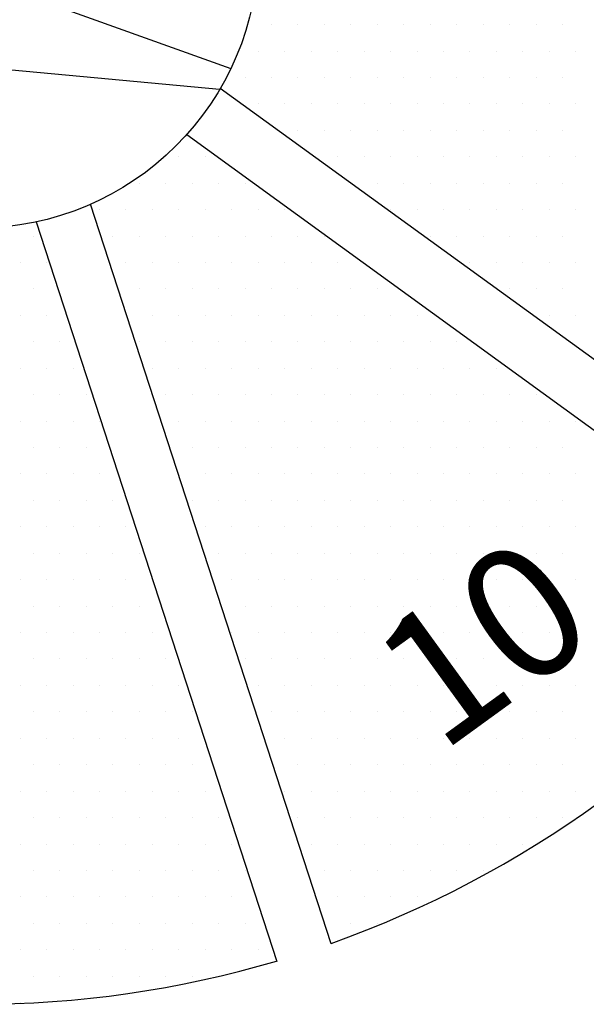
# Model space of a CAD drawing. Units: inches. Extents: x 56.2 to 65.1, y -1.4 to 8.9.
# Drawn here: x 61.7 to 61.9, y 3.2 to 3.6 of the extents above; entities that cross this region are included whole.
import ezdxf
from ezdxf.enums import TextEntityAlignment as Align

# ---------------------------------------------------------------- set-up
doc = ezdxf.new("R2010")
doc.units = ezdxf.units.IN
doc.header["$LTSCALE"] = 0.935
doc.header["$MEASUREMENT"] = 0
doc.layers.get('0').update_dxf_attribs({"linetype": 'CONTINUOUS'})
for name, color, linetype in [('G', 3, 'CONTINUOUS'), ('HAT', 7, 'CONTINUOUS'), ('Y', 2, 'CONTINUOUS')]:
    doc.layers.add(name, color=color, linetype=linetype)
doc.styles.add('00', font='HL-HD')

# ---------------------------------------------------------------- blocks, each defined once
blk = doc.blocks.new('*X26')
at = {"color": 0}
for p, q in [((7.487500000000001, 4.875), (7.487500000000001, 4.875)), ((7.500000000000001, 4.875), (7.500000000000001, 4.875)), ((7.512500000000001, 4.875), (7.512500000000001, 4.875)), ((7.525000000000001, 4.875), (7.525000000000001, 4.875)), ((7.537500000000001, 4.875), (7.537500000000001, 4.875)), ((7.550000000000002, 4.875), (7.550000000000002, 4.875)), ((7.562500000000002, 4.875), (7.562500000000002, 4.875)), ((7.575000000000002, 4.875), (7.575000000000002, 4.875)), ((7.587500000000002, 4.875), (7.587500000000002, 4.875)), ((7.600000000000002, 4.875), (7.600000000000002, 4.875)), ((7.612500000000002, 4.875), (7.612500000000002, 4.875)), ((7.625000000000003, 4.875), (7.625000000000003, 4.875)), ((7.481250000000001, 4.862500000000001), (7.481250000000001, 4.862500000000001)), ((7.493750000000001, 4.862500000000001), (7.493750000000001, 4.862500000000001)), ((7.506250000000001, 4.862500000000001), (7.506250000000001, 4.862500000000001)), ((7.518750000000002, 4.862500000000001), (7.518750000000002, 4.862500000000001)), ((7.531250000000002, 4.862500000000001), (7.531250000000002, 4.862500000000001)), ((7.543750000000002, 4.862500000000001), (7.543750000000002, 4.862500000000001)), ((7.556250000000002, 4.862500000000001), (7.556250000000002, 4.862500000000001)), ((7.568750000000002, 4.862500000000001), (7.568750000000002, 4.862500000000001)), ((7.581250000000002, 4.862500000000001), (7.581250000000002, 4.862500000000001)), ((7.593750000000003, 4.862500000000001), (7.593750000000003, 4.862500000000001)), ((7.606250000000003, 4.862500000000001), (7.606250000000003, 4.862500000000001)), ((7.618750000000003, 4.862500000000001), (7.618750000000003, 4.862500000000001)), ((7.631250000000003, 4.862500000000001), (7.631250000000003, 4.862500000000001)), ((7.475000000000001, 4.850000000000001), (7.475000000000001, 4.850000000000001)), ((7.487500000000002, 4.850000000000001), (7.487500000000002, 4.850000000000001)), ((7.500000000000002, 4.850000000000001), (7.500000000000002, 4.850000000000001)), ((7.512500000000002, 4.850000000000001), (7.512500000000002, 4.850000000000001)), ((7.525000000000002, 4.850000000000001), (7.525000000000002, 4.850000000000001)), ((7.537500000000002, 4.850000000000001), (7.537500000000002, 4.850000000000001)), ((7.550000000000002, 4.850000000000001), (7.550000000000002, 4.850000000000001)), ((7.562500000000003, 4.850000000000001), (7.562500000000003, 4.850000000000001)), ((7.575000000000003, 4.850000000000001), (7.575000000000003, 4.850000000000001)), ((7.587500000000003, 4.850000000000001), (7.587500000000003, 4.850000000000001)), ((7.600000000000003, 4.850000000000001), (7.600000000000003, 4.850000000000001)), ((7.612500000000003, 4.850000000000001), (7.612500000000003, 4.850000000000001)), ((7.625000000000004, 4.850000000000001), (7.625000000000004, 4.850000000000001)), ((7.48125, 4.8375), (7.48125, 4.8375)), ((7.49375, 4.8375), (7.49375, 4.8375)), ((7.506250000000001, 4.8375), (7.506250000000001, 4.8375)), ((7.518750000000001, 4.8375), (7.518750000000001, 4.8375)), ((7.531250000000001, 4.8375), (7.531250000000001, 4.8375)), ((7.543750000000001, 4.8375), (7.543750000000001, 4.8375)), ((7.556250000000001, 4.8375), (7.556250000000001, 4.8375)), ((7.568750000000001, 4.8375), (7.568750000000001, 4.8375)), ((7.581250000000002, 4.8375), (7.581250000000002, 4.8375)), ((7.593750000000002, 4.8375), (7.593750000000002, 4.8375)), ((7.606250000000002, 4.8375), (7.606250000000002, 4.8375)), ((7.618750000000002, 4.8375), (7.618750000000002, 4.8375)), ((7.631250000000002, 4.8375), (7.631250000000002, 4.8375)), ((7.5, 4.825), (7.5, 4.825)), ((7.5125, 4.825), (7.5125, 4.825)), ((7.525, 4.825), (7.525, 4.825)), ((7.537500000000001, 4.825), (7.537500000000001, 4.825)), ((7.550000000000001, 4.825), (7.550000000000001, 4.825)), ((7.562500000000001, 4.825), (7.562500000000001, 4.825)), ((7.575000000000001, 4.825), (7.575000000000001, 4.825)), ((7.587500000000001, 4.825), (7.587500000000001, 4.825)), ((7.600000000000001, 4.825), (7.600000000000001, 4.825)), ((7.612500000000002, 4.825), (7.612500000000002, 4.825)), ((7.625000000000002, 4.825), (7.625000000000002, 4.825)), ((7.443750000000001, 4.8125), (7.443750000000001, 4.8125)), ((7.456250000000001, 4.8125), (7.456250000000001, 4.8125)), ((7.518750000000001, 4.8125), (7.518750000000001, 4.8125)), ((7.531250000000001, 4.8125), (7.531250000000001, 4.8125)), ((7.543750000000001, 4.8125), (7.543750000000001, 4.8125)), ((7.556250000000001, 4.8125), (7.556250000000001, 4.8125)), ((7.568750000000001, 4.8125), (7.568750000000001, 4.8125)), ((7.581250000000002, 4.8125), (7.581250000000002, 4.8125)), ((7.593750000000002, 4.8125), (7.593750000000002, 4.8125)), ((7.606250000000002, 4.8125), (7.606250000000002, 4.8125)), ((7.618750000000002, 4.8125), (7.618750000000002, 4.8125)), ((7.631250000000002, 4.8125), (7.631250000000002, 4.8125)), ((7.425000000000001, 4.800000000000001), (7.425000000000001, 4.800000000000001)), ((7.437500000000001, 4.800000000000001), (7.437500000000001, 4.800000000000001)), ((7.450000000000001, 4.800000000000001), (7.450000000000001, 4.800000000000001)), ((7.462500000000001, 4.800000000000001), (7.462500000000001, 4.800000000000001)), ((7.475000000000001, 4.800000000000001), (7.475000000000001, 4.800000000000001)), ((7.537500000000001, 4.800000000000001), (7.537500000000001, 4.800000000000001)), ((7.550000000000001, 4.800000000000001), (7.550000000000001, 4.800000000000001)), ((7.562500000000001, 4.800000000000001), (7.562500000000001, 4.800000000000001)), ((7.575000000000001, 4.800000000000001), (7.575000000000001, 4.800000000000001)), ((7.587500000000001, 4.800000000000001), (7.587500000000001, 4.800000000000001)), ((7.600000000000001, 4.800000000000001), (7.600000000000001, 4.800000000000001)), ((7.612500000000002, 4.800000000000001), (7.612500000000002, 4.800000000000001)), ((7.625000000000002, 4.800000000000001), (7.625000000000002, 4.800000000000001)), ((7.40625, 4.787500000000001), (7.40625, 4.787500000000001)), ((7.41875, 4.787500000000001), (7.41875, 4.787500000000001)), ((7.43125, 4.787500000000001), (7.43125, 4.787500000000001)), ((7.443750000000001, 4.787500000000001), (7.443750000000001, 4.787500000000001)), ((7.456250000000001, 4.787500000000001), (7.456250000000001, 4.787500000000001)), ((7.468750000000001, 4.787500000000001), (7.468750000000001, 4.787500000000001)), ((7.481250000000001, 4.787500000000001), (7.481250000000001, 4.787500000000001)), ((7.493750000000001, 4.787500000000001), (7.493750000000001, 4.787500000000001)), ((7.543750000000001, 4.787500000000001), (7.543750000000001, 4.787500000000001)), ((7.556250000000001, 4.787500000000001), (7.556250000000001, 4.787500000000001)), ((7.568750000000001, 4.787500000000001), (7.568750000000001, 4.787500000000001)), ((7.581250000000002, 4.787500000000001), (7.581250000000002, 4.787500000000001)), ((7.593750000000002, 4.787500000000001), (7.593750000000002, 4.787500000000001)), ((7.606250000000002, 4.787500000000001), (7.606250000000002, 4.787500000000001)), ((7.618750000000002, 4.787500000000001), (7.618750000000002, 4.787500000000001)), ((7.631250000000002, 4.787500000000001), (7.631250000000002, 4.787500000000001)), ((7.375000000000001, 4.775), (7.375000000000001, 4.775)), ((7.412500000000001, 4.775), (7.412500000000001, 4.775)), ((7.425000000000001, 4.775), (7.425000000000001, 4.775)), ((7.437500000000001, 4.775), (7.437500000000001, 4.775)), ((7.450000000000001, 4.775), (7.450000000000001, 4.775)), ((7.462500000000001, 4.775), (7.462500000000001, 4.775)), ((7.475000000000001, 4.775), (7.475000000000001, 4.775)), ((7.487500000000002, 4.775), (7.487500000000002, 4.775)), ((7.500000000000002, 4.775), (7.500000000000002, 4.775)), ((7.512500000000002, 4.775), (7.512500000000002, 4.775)), ((7.562500000000001, 4.775), (7.562500000000001, 4.775)), ((7.575000000000001, 4.775), (7.575000000000001, 4.775)), ((7.587500000000001, 4.775), (7.587500000000001, 4.775)), ((7.600000000000001, 4.775), (7.600000000000001, 4.775)), ((7.612500000000002, 4.775), (7.612500000000002, 4.775)), ((7.625000000000002, 4.775), (7.625000000000002, 4.775)), ((7.368750000000001, 4.7625), (7.368750000000001, 4.7625)), ((7.381250000000001, 4.7625), (7.381250000000001, 4.7625)), ((7.41875, 4.7625), (7.41875, 4.7625)), ((7.43125, 4.7625), (7.43125, 4.7625)), ((7.443750000000001, 4.7625), (7.443750000000001, 4.7625)), ((7.456250000000001, 4.7625), (7.456250000000001, 4.7625)), ((7.468750000000001, 4.7625), (7.468750000000001, 4.7625)), ((7.481250000000001, 4.7625), (7.481250000000001, 4.7625)), ((7.493750000000001, 4.7625), (7.493750000000001, 4.7625)), ((7.506250000000001, 4.7625), (7.506250000000001, 4.7625)), ((7.518750000000002, 4.7625), (7.518750000000002, 4.7625)), ((7.58125, 4.7625), (7.58125, 4.7625)), ((7.59375, 4.7625), (7.59375, 4.7625)), ((7.60625, 4.7625), (7.60625, 4.7625)), ((7.61875, 4.7625), (7.61875, 4.7625)), ((7.631250000000001, 4.7625), (7.631250000000001, 4.7625)), ((7.375000000000001, 4.75), (7.375000000000001, 4.75)), ((7.425000000000001, 4.75), (7.425000000000001, 4.75)), ((7.437500000000001, 4.75), (7.437500000000001, 4.75)), ((7.450000000000001, 4.75), (7.450000000000001, 4.75)), ((7.462500000000001, 4.75), (7.462500000000001, 4.75)), ((7.475000000000001, 4.75), (7.475000000000001, 4.75)), ((7.487500000000002, 4.75), (7.487500000000002, 4.75)), ((7.500000000000002, 4.75), (7.500000000000002, 4.75)), ((7.512500000000002, 4.75), (7.512500000000002, 4.75)), ((7.525000000000002, 4.75), (7.525000000000002, 4.75)), ((7.537500000000002, 4.75), (7.537500000000002, 4.75)), ((7.600000000000001, 4.75), (7.600000000000001, 4.75)), ((7.612500000000001, 4.75), (7.612500000000001, 4.75)), ((7.625000000000001, 4.75), (7.625000000000001, 4.75)), ((7.368750000000001, 4.7375), (7.368750000000001, 4.7375)), ((7.381250000000001, 4.7375), (7.381250000000001, 4.7375)), ((7.431249999999999, 4.7375), (7.431249999999999, 4.7375)), ((7.44375, 4.7375), (7.44375, 4.7375)), ((7.45625, 4.7375), (7.45625, 4.7375)), ((7.46875, 4.7375), (7.46875, 4.7375)), ((7.48125, 4.7375), (7.48125, 4.7375)), ((7.49375, 4.7375), (7.49375, 4.7375)), ((7.506250000000001, 4.7375), (7.506250000000001, 4.7375)), ((7.518750000000001, 4.7375), (7.518750000000001, 4.7375)), ((7.531250000000001, 4.7375), (7.531250000000001, 4.7375)), ((7.543750000000001, 4.7375), (7.543750000000001, 4.7375)), ((7.556250000000001, 4.7375), (7.556250000000001, 4.7375)), ((7.61875, 4.7375), (7.61875, 4.7375)), ((7.631250000000001, 4.7375), (7.631250000000001, 4.7375)), ((7.375000000000001, 4.725000000000001), (7.375000000000001, 4.725000000000001)), ((7.387500000000001, 4.725000000000001), (7.387500000000001, 4.725000000000001)), ((7.425000000000001, 4.725000000000001), (7.425000000000001, 4.725000000000001)), ((7.437500000000001, 4.725000000000001), (7.437500000000001, 4.725000000000001)), ((7.450000000000001, 4.725000000000001), (7.450000000000001, 4.725000000000001)), ((7.462500000000001, 4.725000000000001), (7.462500000000001, 4.725000000000001)), ((7.475000000000001, 4.725000000000001), (7.475000000000001, 4.725000000000001)), ((7.487500000000002, 4.725000000000001), (7.487500000000002, 4.725000000000001)), ((7.500000000000002, 4.725000000000001), (7.500000000000002, 4.725000000000001)), ((7.512500000000002, 4.725000000000001), (7.512500000000002, 4.725000000000001)), ((7.525000000000002, 4.725000000000001), (7.525000000000002, 4.725000000000001)), ((7.537500000000002, 4.725000000000001), (7.537500000000002, 4.725000000000001)), ((7.550000000000002, 4.725000000000001), (7.550000000000002, 4.725000000000001)), ((7.562500000000003, 4.725000000000001), (7.562500000000003, 4.725000000000001)), ((7.575000000000003, 4.725000000000001), (7.575000000000003, 4.725000000000001)), ((7.368750000000001, 4.7125), (7.368750000000001, 4.7125)), ((7.381250000000001, 4.7125), (7.381250000000001, 4.7125)), ((7.393750000000002, 4.7125), (7.393750000000002, 4.7125)), ((7.43125, 4.7125), (7.43125, 4.7125)), ((7.443750000000001, 4.7125), (7.443750000000001, 4.7125)), ((7.456250000000001, 4.7125), (7.456250000000001, 4.7125)), ((7.468750000000001, 4.7125), (7.468750000000001, 4.7125)), ((7.481250000000001, 4.7125), (7.481250000000001, 4.7125)), ((7.493750000000001, 4.7125), (7.493750000000001, 4.7125)), ((7.506250000000001, 4.7125), (7.506250000000001, 4.7125)), ((7.518750000000002, 4.7125), (7.518750000000002, 4.7125)), ((7.531250000000002, 4.7125), (7.531250000000002, 4.7125)), ((7.543750000000002, 4.7125), (7.543750000000002, 4.7125)), ((7.556250000000002, 4.7125), (7.556250000000002, 4.7125)), ((7.568750000000002, 4.7125), (7.568750000000002, 4.7125)), ((7.581250000000002, 4.7125), (7.581250000000002, 4.7125)), ((7.593750000000003, 4.7125), (7.593750000000003, 4.7125)), ((7.375000000000002, 4.7), (7.375000000000002, 4.7)), ((7.387500000000002, 4.7), (7.387500000000002, 4.7)), ((7.400000000000002, 4.7), (7.400000000000002, 4.7)), ((7.437500000000001, 4.7), (7.437500000000001, 4.7)), ((7.450000000000001, 4.7), (7.450000000000001, 4.7)), ((7.462500000000001, 4.7), (7.462500000000001, 4.7)), ((7.475000000000001, 4.7), (7.475000000000001, 4.7)), ((7.487500000000002, 4.7), (7.487500000000002, 4.7)), ((7.500000000000002, 4.7), (7.500000000000002, 4.7)), ((7.512500000000002, 4.7), (7.512500000000002, 4.7)), ((7.525000000000002, 4.7), (7.525000000000002, 4.7)), ((7.537500000000002, 4.7), (7.537500000000002, 4.7)), ((7.550000000000002, 4.7), (7.550000000000002, 4.7)), ((7.562500000000003, 4.7), (7.562500000000003, 4.7)), ((7.575000000000003, 4.7), (7.575000000000003, 4.7)), ((7.587500000000003, 4.7), (7.587500000000003, 4.7)), ((7.600000000000003, 4.7), (7.600000000000003, 4.7)), ((7.612500000000003, 4.7), (7.612500000000003, 4.7)), ((7.368750000000001, 4.6875), (7.368750000000001, 4.6875)), ((7.381250000000001, 4.6875), (7.381250000000001, 4.6875)), ((7.393750000000002, 4.6875), (7.393750000000002, 4.6875)), ((7.406250000000002, 4.6875), (7.406250000000002, 4.6875)), ((7.443750000000001, 4.6875), (7.443750000000001, 4.6875)), ((7.456250000000001, 4.6875), (7.456250000000001, 4.6875)), ((7.468750000000001, 4.6875), (7.468750000000001, 4.6875)), ((7.481250000000001, 4.6875), (7.481250000000001, 4.6875)), ((7.493750000000001, 4.6875), (7.493750000000001, 4.6875)), ((7.506250000000001, 4.6875), (7.506250000000001, 4.6875)), ((7.518750000000002, 4.6875), (7.518750000000002, 4.6875)), ((7.531250000000002, 4.6875), (7.531250000000002, 4.6875)), ((7.543750000000002, 4.6875), (7.543750000000002, 4.6875)), ((7.556250000000002, 4.6875), (7.556250000000002, 4.6875)), ((7.568750000000002, 4.6875), (7.568750000000002, 4.6875)), ((7.581250000000002, 4.6875), (7.581250000000002, 4.6875)), ((7.593750000000003, 4.6875), (7.593750000000003, 4.6875)), ((7.606250000000003, 4.6875), (7.606250000000003, 4.6875)), ((7.618750000000003, 4.6875), (7.618750000000003, 4.6875)), ((7.631250000000003, 4.6875), (7.631250000000003, 4.6875)), ((7.375000000000002, 4.675), (7.375000000000002, 4.675)), ((7.387500000000002, 4.675), (7.387500000000002, 4.675)), ((7.400000000000002, 4.675), (7.400000000000002, 4.675)), ((7.45, 4.675), (7.45, 4.675)), ((7.4625, 4.675), (7.4625, 4.675)), ((7.475000000000001, 4.675), (7.475000000000001, 4.675)), ((7.487500000000001, 4.675), (7.487500000000001, 4.675)), ((7.500000000000001, 4.675), (7.500000000000001, 4.675)), ((7.512500000000001, 4.675), (7.512500000000001, 4.675)), ((7.525000000000001, 4.675), (7.525000000000001, 4.675)), ((7.537500000000001, 4.675), (7.537500000000001, 4.675)), ((7.550000000000002, 4.675), (7.550000000000002, 4.675)), ((7.562500000000002, 4.675), (7.562500000000002, 4.675)), ((7.575000000000002, 4.675), (7.575000000000002, 4.675)), ((7.587500000000002, 4.675), (7.587500000000002, 4.675)), ((7.600000000000002, 4.675), (7.600000000000002, 4.675)), ((7.612500000000002, 4.675), (7.612500000000002, 4.675)), ((7.625000000000003, 4.675), (7.625000000000003, 4.675)), ((7.368750000000001, 4.662500000000001), (7.368750000000001, 4.662500000000001)), ((7.381250000000001, 4.662500000000001), (7.381250000000001, 4.662500000000001)), ((7.393750000000002, 4.662500000000001), (7.393750000000002, 4.662500000000001)), ((7.406250000000002, 4.662500000000001), (7.406250000000002, 4.662500000000001)), ((7.443750000000001, 4.662500000000001), (7.443750000000001, 4.662500000000001)), ((7.456250000000002, 4.662500000000001), (7.456250000000002, 4.662500000000001)), ((7.468750000000002, 4.662500000000001), (7.468750000000002, 4.662500000000001)), ((7.481250000000002, 4.662500000000001), (7.481250000000002, 4.662500000000001)), ((7.493750000000002, 4.662500000000001), (7.493750000000002, 4.662500000000001)), ((7.506250000000002, 4.662500000000001), (7.506250000000002, 4.662500000000001)), ((7.518750000000002, 4.662500000000001), (7.518750000000002, 4.662500000000001)), ((7.531250000000003, 4.662500000000001), (7.531250000000003, 4.662500000000001)), ((7.543750000000003, 4.662500000000001), (7.543750000000003, 4.662500000000001)), ((7.556250000000003, 4.662500000000001), (7.556250000000003, 4.662500000000001)), ((7.568750000000003, 4.662500000000001), (7.568750000000003, 4.662500000000001)), ((7.581250000000003, 4.662500000000001), (7.581250000000003, 4.662500000000001)), ((7.593750000000004, 4.662500000000001), (7.593750000000004, 4.662500000000001)), ((7.606250000000004, 4.662500000000001), (7.606250000000004, 4.662500000000001)), ((7.618750000000004, 4.662500000000001), (7.618750000000004, 4.662500000000001)), ((7.631250000000004, 4.662500000000001), (7.631250000000004, 4.662500000000001)), ((7.375000000000002, 4.65), (7.375000000000002, 4.65)), ((7.387500000000002, 4.65), (7.387500000000002, 4.65)), ((7.400000000000002, 4.65), (7.400000000000002, 4.65)), ((7.412500000000002, 4.65), (7.412500000000002, 4.65)), ((7.45, 4.65), (7.45, 4.65)), ((7.4625, 4.65), (7.4625, 4.65)), ((7.475000000000001, 4.65), (7.475000000000001, 4.65)), ((7.487500000000001, 4.65), (7.487500000000001, 4.65)), ((7.500000000000001, 4.65), (7.500000000000001, 4.65)), ((7.512500000000001, 4.65), (7.512500000000001, 4.65)), ((7.525000000000001, 4.65), (7.525000000000001, 4.65)), ((7.537500000000001, 4.65), (7.537500000000001, 4.65)), ((7.550000000000002, 4.65), (7.550000000000002, 4.65)), ((7.562500000000002, 4.65), (7.562500000000002, 4.65)), ((7.575000000000002, 4.65), (7.575000000000002, 4.65)), ((7.587500000000002, 4.65), (7.587500000000002, 4.65)), ((7.600000000000002, 4.65), (7.600000000000002, 4.65)), ((7.612500000000002, 4.65), (7.612500000000002, 4.65)), ((7.625000000000003, 4.65), (7.625000000000003, 4.65)), ((7.368750000000001, 4.6375), (7.368750000000001, 4.6375)), ((7.381250000000001, 4.6375), (7.381250000000001, 4.6375)), ((7.393750000000002, 4.6375), (7.393750000000002, 4.6375)), ((7.406250000000002, 4.6375), (7.406250000000002, 4.6375)), ((7.418750000000002, 4.6375), (7.418750000000002, 4.6375)), ((7.456250000000001, 4.6375), (7.456250000000001, 4.6375)), ((7.468750000000001, 4.6375), (7.468750000000001, 4.6375)), ((7.481250000000001, 4.6375), (7.481250000000001, 4.6375)), ((7.493750000000001, 4.6375), (7.493750000000001, 4.6375)), ((7.506250000000001, 4.6375), (7.506250000000001, 4.6375)), ((7.518750000000002, 4.6375), (7.518750000000002, 4.6375)), ((7.531250000000002, 4.6375), (7.531250000000002, 4.6375)), ((7.543750000000002, 4.6375), (7.543750000000002, 4.6375)), ((7.556250000000002, 4.6375), (7.556250000000002, 4.6375)), ((7.568750000000002, 4.6375), (7.568750000000002, 4.6375)), ((7.581250000000002, 4.6375), (7.581250000000002, 4.6375)), ((7.593750000000003, 4.6375), (7.593750000000003, 4.6375)), ((7.606250000000003, 4.6375), (7.606250000000003, 4.6375)), ((7.618750000000003, 4.6375), (7.618750000000003, 4.6375)), ((7.631250000000003, 4.6375), (7.631250000000003, 4.6375)), ((7.375000000000002, 4.625), (7.375000000000002, 4.625)), ((7.387500000000002, 4.625), (7.387500000000002, 4.625)), ((7.400000000000002, 4.625), (7.400000000000002, 4.625)), ((7.412500000000002, 4.625), (7.412500000000002, 4.625)), ((7.425000000000002, 4.625), (7.425000000000002, 4.625)), ((7.4625, 4.625), (7.4625, 4.625)), ((7.475000000000001, 4.625), (7.475000000000001, 4.625)), ((7.487500000000001, 4.625), (7.487500000000001, 4.625)), ((7.500000000000001, 4.625), (7.500000000000001, 4.625)), ((7.512500000000001, 4.625), (7.512500000000001, 4.625)), ((7.525000000000001, 4.625), (7.525000000000001, 4.625)), ((7.537500000000001, 4.625), (7.537500000000001, 4.625)), ((7.550000000000002, 4.625), (7.550000000000002, 4.625)), ((7.562500000000002, 4.625), (7.562500000000002, 4.625)), ((7.575000000000002, 4.625), (7.575000000000002, 4.625)), ((7.587500000000002, 4.625), (7.587500000000002, 4.625)), ((7.600000000000002, 4.625), (7.600000000000002, 4.625)), ((7.612500000000002, 4.625), (7.612500000000002, 4.625)), ((7.625000000000003, 4.625), (7.625000000000003, 4.625)), ((7.368750000000002, 4.6125), (7.368750000000002, 4.6125)), ((7.381250000000002, 4.6125), (7.381250000000002, 4.6125)), ((7.393750000000002, 4.6125), (7.393750000000002, 4.6125)), ((7.406250000000003, 4.6125), (7.406250000000003, 4.6125)), ((7.418750000000003, 4.6125), (7.418750000000003, 4.6125)), ((7.431250000000003, 4.6125), (7.431250000000003, 4.6125)), ((7.468750000000001, 4.6125), (7.468750000000001, 4.6125)), ((7.481250000000001, 4.6125), (7.481250000000001, 4.6125)), ((7.493750000000001, 4.6125), (7.493750000000001, 4.6125)), ((7.506250000000001, 4.6125), (7.506250000000001, 4.6125)), ((7.518750000000002, 4.6125), (7.518750000000002, 4.6125)), ((7.531250000000002, 4.6125), (7.531250000000002, 4.6125)), ((7.543750000000002, 4.6125), (7.543750000000002, 4.6125)), ((7.556250000000002, 4.6125), (7.556250000000002, 4.6125)), ((7.568750000000002, 4.6125), (7.568750000000002, 4.6125)), ((7.581250000000002, 4.6125), (7.581250000000002, 4.6125)), ((7.593750000000003, 4.6125), (7.593750000000003, 4.6125)), ((7.606250000000003, 4.6125), (7.606250000000003, 4.6125)), ((7.618750000000003, 4.6125), (7.618750000000003, 4.6125)), ((7.631250000000003, 4.6125), (7.631250000000003, 4.6125)), ((7.375000000000002, 4.600000000000001), (7.375000000000002, 4.600000000000001)), ((7.387500000000002, 4.600000000000001), (7.387500000000002, 4.600000000000001)), ((7.400000000000002, 4.600000000000001), (7.400000000000002, 4.600000000000001)), ((7.412500000000002, 4.600000000000001), (7.412500000000002, 4.600000000000001)), ((7.425000000000002, 4.600000000000001), (7.425000000000002, 4.600000000000001)), ((7.475000000000001, 4.600000000000001), (7.475000000000001, 4.600000000000001)), ((7.487500000000001, 4.600000000000001), (7.487500000000001, 4.600000000000001)), ((7.500000000000001, 4.600000000000001), (7.500000000000001, 4.600000000000001)), ((7.512500000000001, 4.600000000000001), (7.512500000000001, 4.600000000000001)), ((7.525000000000001, 4.600000000000001), (7.525000000000001, 4.600000000000001)), ((7.537500000000001, 4.600000000000001), (7.537500000000001, 4.600000000000001)), ((7.550000000000002, 4.600000000000001), (7.550000000000002, 4.600000000000001)), ((7.562500000000002, 4.600000000000001), (7.562500000000002, 4.600000000000001)), ((7.575000000000002, 4.600000000000001), (7.575000000000002, 4.600000000000001)), ((7.587500000000002, 4.600000000000001), (7.587500000000002, 4.600000000000001)), ((7.600000000000002, 4.600000000000001), (7.600000000000002, 4.600000000000001)), ((7.612500000000002, 4.600000000000001), (7.612500000000002, 4.600000000000001)), ((7.625000000000003, 4.600000000000001), (7.625000000000003, 4.600000000000001)), ((7.368750000000002, 4.5875), (7.368750000000002, 4.5875)), ((7.381250000000002, 4.5875), (7.381250000000002, 4.5875)), ((7.393750000000002, 4.5875), (7.393750000000002, 4.5875)), ((7.406250000000003, 4.5875), (7.406250000000003, 4.5875)), ((7.418750000000003, 4.5875), (7.418750000000003, 4.5875)), ((7.431250000000003, 4.5875), (7.431250000000003, 4.5875)), ((7.468750000000001, 4.5875), (7.468750000000001, 4.5875)), ((7.481250000000001, 4.5875), (7.481250000000001, 4.5875)), ((7.493750000000001, 4.5875), (7.493750000000001, 4.5875)), ((7.506250000000001, 4.5875), (7.506250000000001, 4.5875)), ((7.518750000000002, 4.5875), (7.518750000000002, 4.5875)), ((7.531250000000002, 4.5875), (7.531250000000002, 4.5875)), ((7.543750000000002, 4.5875), (7.543750000000002, 4.5875)), ((7.556250000000002, 4.5875), (7.556250000000002, 4.5875)), ((7.568750000000002, 4.5875), (7.568750000000002, 4.5875)), ((7.581250000000002, 4.5875), (7.581250000000002, 4.5875)), ((7.593750000000003, 4.5875), (7.593750000000003, 4.5875)), ((7.606250000000003, 4.5875), (7.606250000000003, 4.5875)), ((7.618750000000003, 4.5875), (7.618750000000003, 4.5875)), ((7.631250000000003, 4.5875), (7.631250000000003, 4.5875)), ((7.375000000000002, 4.575), (7.375000000000002, 4.575)), ((7.387500000000002, 4.575), (7.387500000000002, 4.575)), ((7.400000000000002, 4.575), (7.400000000000002, 4.575)), ((7.412500000000002, 4.575), (7.412500000000002, 4.575)), ((7.425000000000002, 4.575), (7.425000000000002, 4.575)), ((7.437500000000003, 4.575), (7.437500000000003, 4.575)), ((7.475, 4.575), (7.475, 4.575)), ((7.4875, 4.575), (7.4875, 4.575)), ((7.5, 4.575), (7.5, 4.575)), ((7.5125, 4.575), (7.5125, 4.575)), ((7.525, 4.575), (7.525, 4.575)), ((7.537500000000001, 4.575), (7.537500000000001, 4.575)), ((7.550000000000001, 4.575), (7.550000000000001, 4.575)), ((7.562500000000001, 4.575), (7.562500000000001, 4.575)), ((7.575000000000001, 4.575), (7.575000000000001, 4.575)), ((7.587500000000001, 4.575), (7.587500000000001, 4.575)), ((7.600000000000001, 4.575), (7.600000000000001, 4.575)), ((7.612500000000002, 4.575), (7.612500000000002, 4.575)), ((7.625000000000002, 4.575), (7.625000000000002, 4.575)), ((7.368750000000002, 4.5625), (7.368750000000002, 4.5625)), ((7.381250000000002, 4.5625), (7.381250000000002, 4.5625)), ((7.393750000000002, 4.5625), (7.393750000000002, 4.5625)), ((7.406250000000003, 4.5625), (7.406250000000003, 4.5625)), ((7.418750000000003, 4.5625), (7.418750000000003, 4.5625)), ((7.431250000000003, 4.5625), (7.431250000000003, 4.5625)), ((7.443750000000003, 4.5625), (7.443750000000003, 4.5625)), ((7.48125, 4.5625), (7.48125, 4.5625)), ((7.49375, 4.5625), (7.49375, 4.5625)), ((7.506250000000001, 4.5625), (7.506250000000001, 4.5625)), ((7.518750000000001, 4.5625), (7.518750000000001, 4.5625)), ((7.531250000000001, 4.5625), (7.531250000000001, 4.5625)), ((7.543750000000001, 4.5625), (7.543750000000001, 4.5625)), ((7.556250000000001, 4.5625), (7.556250000000001, 4.5625)), ((7.568750000000001, 4.5625), (7.568750000000001, 4.5625)), ((7.581250000000002, 4.5625), (7.581250000000002, 4.5625)), ((7.593750000000002, 4.5625), (7.593750000000002, 4.5625)), ((7.606250000000002, 4.5625), (7.606250000000002, 4.5625)), ((7.618750000000002, 4.5625), (7.618750000000002, 4.5625)), ((7.631250000000002, 4.5625), (7.631250000000002, 4.5625)), ((7.375000000000002, 4.55), (7.375000000000002, 4.55)), ((7.387500000000002, 4.55), (7.387500000000002, 4.55)), ((7.400000000000002, 4.55), (7.400000000000002, 4.55)), ((7.412500000000002, 4.55), (7.412500000000002, 4.55)), ((7.425000000000002, 4.55), (7.425000000000002, 4.55)), ((7.437500000000003, 4.55), (7.437500000000003, 4.55)), ((7.450000000000003, 4.55), (7.450000000000003, 4.55)), ((7.4875, 4.55), (7.4875, 4.55)), ((7.5, 4.55), (7.5, 4.55)), ((7.5125, 4.55), (7.5125, 4.55)), ((7.525, 4.55), (7.525, 4.55)), ((7.537500000000001, 4.55), (7.537500000000001, 4.55)), ((7.550000000000001, 4.55), (7.550000000000001, 4.55)), ((7.562500000000001, 4.55), (7.562500000000001, 4.55)), ((7.575000000000001, 4.55), (7.575000000000001, 4.55)), ((7.587500000000001, 4.55), (7.587500000000001, 4.55)), ((7.600000000000001, 4.55), (7.600000000000001, 4.55)), ((7.612500000000002, 4.55), (7.612500000000002, 4.55)), ((7.625000000000002, 4.55), (7.625000000000002, 4.55)), ((7.368750000000002, 4.537500000000001), (7.368750000000002, 4.537500000000001)), ((7.381250000000002, 4.537500000000001), (7.381250000000002, 4.537500000000001)), ((7.393750000000002, 4.537500000000001), (7.393750000000002, 4.537500000000001)), ((7.406250000000003, 4.537500000000001), (7.406250000000003, 4.537500000000001)), ((7.418750000000003, 4.537500000000001), (7.418750000000003, 4.537500000000001)), ((7.431250000000003, 4.537500000000001), (7.431250000000003, 4.537500000000001)), ((7.443750000000003, 4.537500000000001), (7.443750000000003, 4.537500000000001)), ((7.493750000000001, 4.537500000000001), (7.493750000000001, 4.537500000000001)), ((7.506250000000001, 4.537500000000001), (7.506250000000001, 4.537500000000001)), ((7.518750000000002, 4.537500000000001), (7.518750000000002, 4.537500000000001)), ((7.531250000000002, 4.537500000000001), (7.531250000000002, 4.537500000000001)), ((7.543750000000002, 4.537500000000001), (7.543750000000002, 4.537500000000001)), ((7.556250000000002, 4.537500000000001), (7.556250000000002, 4.537500000000001)), ((7.568750000000002, 4.537500000000001), (7.568750000000002, 4.537500000000001)), ((7.581250000000002, 4.537500000000001), (7.581250000000002, 4.537500000000001)), ((7.593750000000003, 4.537500000000001), (7.593750000000003, 4.537500000000001)), ((7.606250000000003, 4.537500000000001), (7.606250000000003, 4.537500000000001)), ((7.618750000000003, 4.537500000000001), (7.618750000000003, 4.537500000000001)), ((7.631250000000003, 4.537500000000001), (7.631250000000003, 4.537500000000001)), ((7.375000000000003, 4.525), (7.375000000000003, 4.525)), ((7.387500000000003, 4.525), (7.387500000000003, 4.525)), ((7.400000000000003, 4.525), (7.400000000000003, 4.525)), ((7.412500000000003, 4.525), (7.412500000000003, 4.525)), ((7.425000000000003, 4.525), (7.425000000000003, 4.525)), ((7.437500000000004, 4.525), (7.437500000000004, 4.525)), ((7.450000000000004, 4.525), (7.450000000000004, 4.525)), ((7.500000000000001, 4.525), (7.500000000000001, 4.525)), ((7.512500000000001, 4.525), (7.512500000000001, 4.525)), ((7.525000000000001, 4.525), (7.525000000000001, 4.525)), ((7.537500000000001, 4.525), (7.537500000000001, 4.525)), ((7.550000000000002, 4.525), (7.550000000000002, 4.525)), ((7.562500000000002, 4.525), (7.562500000000002, 4.525)), ((7.575000000000002, 4.525), (7.575000000000002, 4.525)), ((7.587500000000002, 4.525), (7.587500000000002, 4.525)), ((7.600000000000002, 4.525), (7.600000000000002, 4.525)), ((7.612500000000002, 4.525), (7.612500000000002, 4.525)), ((7.625000000000003, 4.525), (7.625000000000003, 4.525)), ((7.368750000000002, 4.5125), (7.368750000000002, 4.5125)), ((7.381250000000002, 4.5125), (7.381250000000002, 4.5125)), ((7.393750000000002, 4.5125), (7.393750000000002, 4.5125)), ((7.406250000000003, 4.5125), (7.406250000000003, 4.5125)), ((7.418750000000003, 4.5125), (7.418750000000003, 4.5125)), ((7.431250000000003, 4.5125), (7.431250000000003, 4.5125)), ((7.443750000000003, 4.5125), (7.443750000000003, 4.5125)), ((7.456250000000003, 4.5125), (7.456250000000003, 4.5125)), ((7.493750000000001, 4.5125), (7.493750000000001, 4.5125)), ((7.506250000000001, 4.5125), (7.506250000000001, 4.5125)), ((7.518750000000002, 4.5125), (7.518750000000002, 4.5125)), ((7.531250000000002, 4.5125), (7.531250000000002, 4.5125)), ((7.543750000000002, 4.5125), (7.543750000000002, 4.5125)), ((7.556250000000002, 4.5125), (7.556250000000002, 4.5125)), ((7.568750000000002, 4.5125), (7.568750000000002, 4.5125)), ((7.581250000000002, 4.5125), (7.581250000000002, 4.5125)), ((7.593750000000003, 4.5125), (7.593750000000003, 4.5125)), ((7.606250000000003, 4.5125), (7.606250000000003, 4.5125)), ((7.618750000000003, 4.5125), (7.618750000000003, 4.5125)), ((7.631250000000003, 4.5125), (7.631250000000003, 4.5125)), ((7.375000000000003, 4.5), (7.375000000000003, 4.5)), ((7.387500000000003, 4.5), (7.387500000000003, 4.5)), ((7.400000000000003, 4.5), (7.400000000000003, 4.5)), ((7.412500000000003, 4.5), (7.412500000000003, 4.5)), ((7.425000000000003, 4.5), (7.425000000000003, 4.5)), ((7.437500000000004, 4.5), (7.437500000000004, 4.5)), ((7.450000000000004, 4.5), (7.450000000000004, 4.5)), ((7.462500000000004, 4.5), (7.462500000000004, 4.5)), ((7.5, 4.5), (7.5, 4.5)), ((7.5125, 4.5), (7.5125, 4.5)), ((7.525, 4.5), (7.525, 4.5)), ((7.537500000000001, 4.5), (7.537500000000001, 4.5)), ((7.550000000000001, 4.5), (7.550000000000001, 4.5)), ((7.562500000000001, 4.5), (7.562500000000001, 4.5)), ((7.575000000000001, 4.5), (7.575000000000001, 4.5)), ((7.587500000000001, 4.5), (7.587500000000001, 4.5)), ((7.600000000000001, 4.5), (7.600000000000001, 4.5)), ((7.612500000000002, 4.5), (7.612500000000002, 4.5)), ((7.625000000000002, 4.5), (7.625000000000002, 4.5)), ((7.368750000000002, 4.4875), (7.368750000000002, 4.4875)), ((7.381250000000002, 4.4875), (7.381250000000002, 4.4875)), ((7.393750000000002, 4.4875), (7.393750000000002, 4.4875)), ((7.406250000000003, 4.4875), (7.406250000000003, 4.4875)), ((7.418750000000003, 4.4875), (7.418750000000003, 4.4875)), ((7.431250000000003, 4.4875), (7.431250000000003, 4.4875)), ((7.443750000000003, 4.4875), (7.443750000000003, 4.4875)), ((7.456250000000003, 4.4875), (7.456250000000003, 4.4875)), ((7.468750000000004, 4.4875), (7.468750000000004, 4.4875)), ((7.50625, 4.4875), (7.50625, 4.4875)), ((7.51875, 4.4875), (7.51875, 4.4875)), ((7.53125, 4.4875), (7.53125, 4.4875)), ((7.54375, 4.4875), (7.54375, 4.4875)), ((7.55625, 4.4875), (7.55625, 4.4875)), ((7.568750000000001, 4.4875), (7.568750000000001, 4.4875)), ((7.581250000000001, 4.4875), (7.581250000000001, 4.4875)), ((7.593750000000001, 4.4875), (7.593750000000001, 4.4875)), ((7.606250000000001, 4.4875), (7.606250000000001, 4.4875)), ((7.375000000000004, 4.475000000000001), (7.375000000000004, 4.475000000000001)), ((7.387500000000004, 4.475000000000001), (7.387500000000004, 4.475000000000001)), ((7.400000000000004, 4.475000000000001), (7.400000000000004, 4.475000000000001)), ((7.412500000000004, 4.475000000000001), (7.412500000000004, 4.475000000000001)), ((7.425000000000004, 4.475000000000001), (7.425000000000004, 4.475000000000001)), ((7.437500000000004, 4.475000000000001), (7.437500000000004, 4.475000000000001)), ((7.450000000000005, 4.475000000000001), (7.450000000000005, 4.475000000000001)), ((7.462500000000005, 4.475000000000001), (7.462500000000005, 4.475000000000001)), ((7.475000000000005, 4.475000000000001), (7.475000000000005, 4.475000000000001)), ((7.512500000000001, 4.475000000000001), (7.512500000000001, 4.475000000000001)), ((7.525000000000001, 4.475000000000001), (7.525000000000001, 4.475000000000001)), ((7.537500000000001, 4.475000000000001), (7.537500000000001, 4.475000000000001)), ((7.550000000000002, 4.475000000000001), (7.550000000000002, 4.475000000000001)), ((7.562500000000002, 4.475000000000001), (7.562500000000002, 4.475000000000001)), ((7.575000000000002, 4.475000000000001), (7.575000000000002, 4.475000000000001)), ((7.587500000000002, 4.475000000000001), (7.587500000000002, 4.475000000000001)), ((7.368750000000003, 4.4625), (7.368750000000003, 4.4625)), ((7.381250000000003, 4.4625), (7.381250000000003, 4.4625)), ((7.393750000000003, 4.4625), (7.393750000000003, 4.4625)), ((7.406250000000004, 4.4625), (7.406250000000004, 4.4625)), ((7.418750000000004, 4.4625), (7.418750000000004, 4.4625)), ((7.431250000000004, 4.4625), (7.431250000000004, 4.4625)), ((7.443750000000004, 4.4625), (7.443750000000004, 4.4625)), ((7.456250000000004, 4.4625), (7.456250000000004, 4.4625)), ((7.468750000000004, 4.4625), (7.468750000000004, 4.4625)), ((7.518750000000001, 4.4625), (7.518750000000001, 4.4625)), ((7.531250000000001, 4.4625), (7.531250000000001, 4.4625)), ((7.543750000000001, 4.4625), (7.543750000000001, 4.4625)), ((7.556250000000001, 4.4625), (7.556250000000001, 4.4625)), ((7.375000000000003, 4.45), (7.375000000000003, 4.45)), ((7.387500000000003, 4.45), (7.387500000000003, 4.45)), ((7.400000000000003, 4.45), (7.400000000000003, 4.45)), ((7.412500000000003, 4.45), (7.412500000000003, 4.45)), ((7.425000000000003, 4.45), (7.425000000000003, 4.45)), ((7.437500000000004, 4.45), (7.437500000000004, 4.45)), ((7.450000000000004, 4.45), (7.450000000000004, 4.45)), ((7.462500000000004, 4.45), (7.462500000000004, 4.45)), ((7.475000000000004, 4.45), (7.475000000000004, 4.45)), ((7.525000000000001, 4.45), (7.525000000000001, 4.45)), ((7.537500000000001, 4.45), (7.537500000000001, 4.45)), ((7.368750000000002, 4.4375), (7.368750000000002, 4.4375)), ((7.381250000000002, 4.4375), (7.381250000000002, 4.4375)), ((7.393750000000002, 4.4375), (7.393750000000002, 4.4375)), ((7.406250000000003, 4.4375), (7.406250000000003, 4.4375)), ((7.418750000000003, 4.4375), (7.418750000000003, 4.4375)), ((7.431250000000003, 4.4375), (7.431250000000003, 4.4375)), ((7.443750000000003, 4.4375), (7.443750000000003, 4.4375)), ((7.456250000000003, 4.4375), (7.456250000000003, 4.4375)), ((7.468750000000004, 4.4375), (7.468750000000004, 4.4375)), ((7.481250000000004, 4.4375), (7.481250000000004, 4.4375)), ((7.375000000000003, 4.425), (7.375000000000003, 4.425)), ((7.387500000000003, 4.425), (7.387500000000003, 4.425)), ((7.400000000000003, 4.425), (7.400000000000003, 4.425)), ((7.412500000000003, 4.425), (7.412500000000003, 4.425)), ((7.425000000000003, 4.425), (7.425000000000003, 4.425)), ((7.437500000000004, 4.425), (7.437500000000004, 4.425)), ((7.450000000000004, 4.425), (7.450000000000004, 4.425)), ((7.462500000000004, 4.425), (7.462500000000004, 4.425)), ((7.368750000000001, 4.412500000000001), (7.368750000000001, 4.412500000000001))]:
    blk.add_line(p, q, dxfattribs=at)

msp = doc.modelspace()

# ---------------------------------------------------------------- linework, layer by layer
at = {"layer": 'G'}
for p, q in [((61.52215189805616, 3.688243807734128), (61.77117637709227, 3.598723928149742)), ((61.76586782728277, 3.588753500509352), (61.5260276673059, 3.611320151353159)), ((62.06367462510028, 3.373217046192371), (61.76620965472848, 3.589337997759353)), ((61.75033945291657, 3.567494538911228), (62.04780442328838, 3.351373587344247)), ((61.81857878716431, 3.184831414191036), (61.70495727894477, 3.53452245950737)), ((61.67927875300479, 3.526179000659246), (61.79290026122434, 3.176487955342912))]:
    msp.add_line(p, q, dxfattribs=at)
msp.add_circle((61.65123102700685, 3.656187942914555), 0.133, dxfattribs=at)
for start, end in [(289.5471740673439, 322.4528259326547), (253.547174067344, 286.4528259326551)]:
    msp.add_arc((61.65123102700685, 3.656187942914555), 0.5, start, end, dxfattribs=at)

# ---------------------------------------------------------------- block references
at = {"layer": 'HAT'}
msp.add_blockref('*X26', (54.30290935840112, -1.255516163619396), dxfattribs=at)

# ---------------------------------------------------------------- texts
at = {"layer": 'Y', "style": '00'}
msp.add_text('10', height=0.0625, rotation=36.00000000000003, dxfattribs=at).set_placement((61.90844783438217, 3.302159379601848), align=Align.CENTER)

doc.saveas('drawing.dxf')
